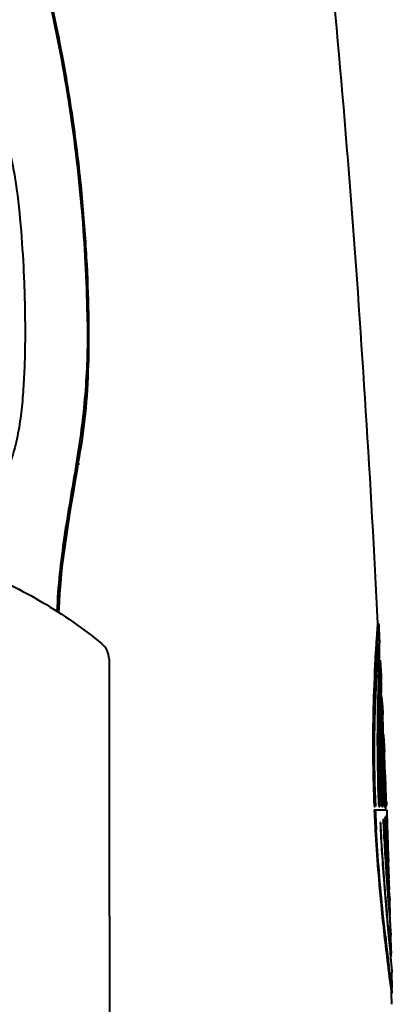
# Model space of a CAD drawing. Units: millimetres. Extents: x -902 to 2841, y -2687 to 2606.
# Drawn here: x 850 to 944, y 606 to 853 of the extents above; entities that cross this region are included whole.
import ezdxf

# ---------------------------------------------------------------- set-up
doc = ezdxf.new("R2010")
doc.units = ezdxf.units.MM
doc.header["$LTSCALE"] = 81.675
doc.layers.get('0').update_dxf_attribs({"linetype": 'CONTINUOUS', "lineweight": 40})

msp = doc.modelspace()

# ---------------------------------------------------------------- linework, layer by layer
for p, q in [((867.496, 777.232), (867.503, 776.594)), ((867.48, 776.587), (867.481, 776.549)), ((867.503, 776.594), (867.503, 776.549)), ((867.851, 776.549), (867.85, 776.664)), ((864.683, 741.562), (864.674, 741.512)), ((865.079, 741.5), (865.091, 741.554)), ((940.315, 701.487), (940.281, 701.021)), ((940.315, 701.487), (940.565, 701.487)), ((940.531, 701.014), (940.565, 701.487)), ((939.99, 696.693), (939.975, 696.464)), ((940.225, 696.447), (940.24, 696.675)), ((940.607, 695.484), (940.702, 693.487)), ((940.052, 693.576), (940.087, 694.173)), ((940.702, 693.487), (940.759, 692.287)), ((940.759, 692.287), (940.742, 691.9)), ((940.758, 692.287), (941.009, 692.287)), ((940.992, 691.893), (941.009, 692.287)), ((941.009, 692.287), (941.009, 692.287)), ((941.009, 692.287), (941.071, 690.969)), ((941.071, 690.969), (941.193, 688.333)), ((940.617, 688.964), (940.595, 688.417)), ((940.845, 688.404), (940.865, 688.91)), ((941.193, 688.333), (941.242, 687.272)), ((940.544, 687.069), (940.523, 686.476)), ((940.555, 687.366), (940.544, 687.069)), ((940.795, 687.065), (940.805, 687.361)), ((941.061, 685.745), (941.127, 684.287)), ((940.663, 682.94), (940.671, 683.223)), ((941.127, 684.287), (941.189, 682.907)), ((941.189, 682.907), (941.176, 682.367)), ((941.189, 682.907), (941.439, 682.907)), ((941.189, 682.907), (941.189, 682.907)), ((941.258, 682.99), (941.264, 683.75)), ((941.264, 683.75), (941.268, 684.368)), ((941.427, 682.363), (941.439, 682.907)), ((941.439, 682.907), (941.439, 682.907)), ((941.497, 681.604), (941.612, 678.999)), ((940.728, 678.185), (940.714, 677.697)), ((940.74, 678.61), (940.728, 678.185)), ((941.098, 678.261), (941.097, 678.152)), ((941.103, 678.58), (941.098, 678.261)), ((941.111, 679.102), (941.103, 678.58)), ((941.347, 678.147), (941.348, 678.244)), ((941.348, 678.244), (941.353, 678.577)), ((941.353, 678.577), (941.362, 679.099)), ((941.612, 678.999), (941.633, 678.529)), ((941.705, 674.963), (941.699, 675.531)), ((941.061, 674.918), (941.061, 674.854)), ((941.311, 674.827), (941.312, 674.918)), ((941.538, 674.907), (941.585, 673.808)), ((941.585, 673.809), (941.835, 673.809)), ((941.585, 673.809), (941.585, 673.808)), ((941.585, 673.808), (941.585, 673.438)), ((941.717, 673.848), (941.705, 674.963)), ((941.835, 673.808), (941.835, 673.809)), ((941.835, 673.434), (941.835, 673.808)), ((941.304, 670.163), (941.302, 670.67)), ((941.587, 670.686), (941.59, 670.189)), ((941.84, 670.19), (941.838, 670.669)), ((941.887, 672.586), (941.989, 670.141)), ((941.378, 669.267), (941.378, 669.169)), ((941.6, 668.634), (941.602, 668.413)), ((941.853, 668.385), (941.85, 668.638)), ((941.989, 670.141), (942.02, 669.379)), ((942.02, 669.379), (942.025, 669.259)), ((941.344, 665.802), (941.342, 665.933)), ((941.633, 665.816), (941.636, 665.648)), ((941.887, 665.608), (941.883, 665.821)), ((942.163, 664.72), (942.139, 665.629)), ((941.65, 664.729), (941.652, 664.652)), ((941.902, 664.656), (941.901, 664.733)), ((942.21, 664.697), (942.21, 664.698)), ((942.21, 664.676), (942.21, 664.697)), ((942.211, 664.624), (942.21, 664.676)), ((942.235, 663.381), (942.211, 664.624)), ((941.74, 660.634), (941.753, 660.158)), ((942.004, 660.165), (941.991, 660.641)), ((942.299, 660.635), (942.295, 660.812)), ((941.558, 657.173), (941.539, 657.727)), ((941.827, 657.737), (941.846, 657.184)), ((941.846, 657.184), (941.856, 656.891)), ((941.856, 656.891), (941.863, 656.692)), ((941.894, 655.857), (941.909, 655.458)), ((942.096, 657.192), (942.077, 657.745)), ((942.106, 656.9), (942.096, 657.192)), ((942.113, 656.7), (942.106, 656.9)), ((942.159, 655.458), (942.144, 655.854)), ((942.403, 657.198), (942.398, 657.35)), ((942.413, 656.91), (942.403, 657.198)), ((942.419, 656.712), (942.413, 656.91)), ((942.465, 655.458), (942.45, 655.866)), ((942.471, 655.87), (942.552, 655.87)), ((942.552, 655.87), (942.502, 657.196)), ((942.521, 656.709), (942.536, 656.289)), ((942.536, 656.289), (942.552, 655.868)), ((942.56, 655.664), (942.552, 655.87)), ((942.568, 655.458), (942.56, 655.664)), ((939.466, 655.458), (939.718, 655.458)), ((939.491, 654.653), (942.598, 654.653)), ((940.598, 655.458), (940.849, 655.458)), ((941.371, 655.458), (941.622, 655.458)), ((941.909, 655.458), (942.159, 655.458)), ((942.215, 655.458), (942.471, 655.458)), ((942.317, 655.458), (942.333, 655.056)), ((942.333, 655.056), (942.348, 654.653)), ((942.552, 653.208), (942.541, 653.208)), ((942.541, 653.208), (942.551, 652.938)), ((942.563, 652.937), (942.552, 653.208)), ((942.598, 654.653), (942.605, 654.447)), ((942.605, 654.447), (942.613, 654.241)), ((942.613, 654.241), (942.651, 653.211)), ((942.651, 653.211), (942.661, 652.943)), ((941.019, 651.434), (940.969, 651.434)), ((941.752, 652.395), (941.717, 652.395)), ((942.256, 652.928), (942.233, 652.928)), ((942.233, 652.928), (942.254, 652.414)), ((942.277, 652.415), (942.256, 652.928)), ((942.661, 652.943), (942.692, 652.111)), ((942, 647.37), (941.976, 647.797)), ((942.466, 647.808), (942.478, 647.556)), ((942.478, 647.556), (942.485, 647.424)), ((942.509, 647.552), (942.496, 647.802)), ((942.516, 647.423), (942.509, 647.552)), ((942.526, 646.622), (942.555, 646.068)), ((942.555, 646.068), (942.577, 645.636)), ((942.57, 646.437), (942.559, 646.636)), ((942.591, 646.064), (942.57, 646.437)), ((942.626, 645.435), (942.591, 646.064)), ((942.772, 647.836), (942.784, 647.569)), ((942.784, 647.569), (942.789, 647.459)), ((942.854, 646.088), (942.861, 645.935)), ((942.861, 645.935), (942.931, 644.483)), ((942.926, 645.487), (942.905, 645.855)), ((942.07, 645.422), (942.074, 645.348)), ((942.577, 645.636), (942.587, 645.463)), ((942.587, 645.463), (942.59, 645.401)), ((942.63, 645.374), (942.626, 645.435)), ((942.93, 645.429), (942.926, 645.487)), ((942.931, 645.414), (942.93, 645.429)), ((942.931, 645.414), (942.931, 645.414)), ((942.284, 641.876), (942.312, 641.428)), ((942.898, 641.05), (942.871, 641.45)), ((943.2, 637.419), (943.065, 641.494)), ((942.586, 637.365), (942.604, 637.107)), ((943.06, 637.365), (943.101, 636.703)), ((943.101, 636.703), (943.128, 636.274)), ((943.126, 636.302), (943.235, 636.302)), ((943.213, 636.593), (943.145, 637.506)), ((943.236, 636.302), (943.213, 636.593)), ((943.236, 636.303), (943.236, 636.302)), ((942.872, 633.438), (942.916, 632.854)), ((942.283, 631.874), (942.314, 631.509)), ((943.145, 631.346), (943.098, 631.895)), ((943.484, 628.31), (943.372, 631.981)), ((943.195, 629.237), (943.275, 628.209)), ((943.275, 628.209), (943.359, 627.128)), ((943.353, 627.204), (943.516, 627.204)), ((943.359, 627.128), (943.418, 626.359)), ((943.473, 627.665), (943.425, 628.189)), ((943.517, 627.204), (943.473, 627.665)), ((943.517, 627.204), (943.517, 627.204)), ((943, 623.832), (943.082, 622.961)), ((943.082, 622.961), (943.449, 619.055)), ((943.223, 623.03), (943.219, 623.075)), ((943.744, 619.21), (943.635, 623.123)), ((943.745, 618.143), (943.631, 619.186)), ((943.744, 619.21), (943.763, 618.517)), ((943.531, 617.824), (943.781, 617.824)), ((943.564, 617.812), (943.572, 617.727)), ((943.782, 617.824), (943.745, 618.143)), ((943.782, 617.824), (943.782, 617.824)), ((943.216, 615.014), (943.138, 615.645)), ((943.139, 613.604), (943.262, 612.616)), ((943.512, 612.62), (943.386, 613.633)), ((943.887, 613.799), (943.887, 613.789)), ((943.986, 609.829), (943.887, 613.789)), ((943.262, 612.616), (943.54, 610.409)), ((943.789, 610.412), (943.512, 612.62)), ((943.54, 610.409), (943.708, 609.071)), ((943.708, 609.071), (943.765, 608.624)), ((943.765, 608.624), (944.015, 608.624)), ((943.765, 608.624), (943.832, 605.789)), ((943.958, 609.072), (943.789, 610.412)), ((944.015, 608.624), (943.958, 609.072))]:
    msp.add_line(p, q)
for centre, radius, start, end in [((457.706, 768.841), 410.094, 9.24748, 13.03696), ((480.205, 772.747), 387.26, 8.99056, 9.21199), ((473.067, 771.671), 394.478, 4.9297, 8.9829), ((462.934, 770.636), 404.662, 4.68683, 4.95233), ((487.876, 772.527), 379.65, 0.7101, 4.7101), ((540.335, 773.506), 327.53, 0.55255, 1.01919), ((1532, 659.018), 593.207, 175.939661, 176.292865), ((1550.395, 657.84), 611.39, 175.950625, 176.358209), ((867.897, 692.547), 5.004, 0.05675, 50.87293), ((1439.212, 664.89), 500.234, 176.38115, 176.63327), ((1431.908, 665.391), 492.662, 176.38585, 176.65077), ((937.349, 696.158), 3.472, 2.71122, 3.8903), ((1395.337, 667.508), 456.03, 176.72294, 176.86807), ((459.672, 705.092), 481.257, 358.48617, 358.63476), ((1320.542, 671.072), 381.153, 176.78883, 181.03435), ((1192.34, 672.945), 252.764, 175.78881, 176.72388), ((1140.798, 676.716), 201.085, 175.51618, 175.78196), ((1495.384, 666.777), 555.211, 177.40649, 177.70978), ((1503.464, 666.476), 563.046, 177.41261, 177.71649), ((1452.503, 668.403), 512.299, 177.76105, 177.87858), ((1445.802, 668.696), 505.342, 177.7649, 177.88328), ((1257.419, 669.27), 317.947, 176.7329, 182.48987), ((1399.535, 670.326), 459.296, 177.98493, 178.24782), ((1394.646, 670.519), 454.153, 177.99822, 178.25276), ((935.635, 686.735), 5.625, 2.60917, 3.16937), ((1338.38, 671.894), 398.122, 178.2042, 181.90233), ((1335.755, 671.882), 395.247, 178.3968, 181.91326), ((1381.232, 670.93), 440.733, 178.25301, 178.40172), ((1189.077, 671.388), 248.442, 177.32307, 178.33417), ((1399.821, 671.586), 458.771, 178.65343, 179.06126), ((1414.187, 671.323), 472.889, 178.66229, 179.0579), ((1391.921, 671.602), 450.872, 179.16768, 179.57857), ((1385.924, 671.686), 444.624, 179.16739, 179.58352), ((1268.276, 669.139), 327.673, 178.50338, 182.39284), ((1357.565, 671.816), 416.515, 179.71658, 181.80295), ((1372.256, 671.779), 431.206, 179.59134, 179.72129), ((1363.915, 671.822), 422.615, 179.7217, 180.15612), ((1372.309, 671.794), 431.009, 179.59674, 179.72337), ((1207.48, 669.147), 266.102, 178.98657, 179.97398), ((1162.231, 669.899), 220.847, 178.85665, 178.97406), ((1399.187, 672.511), 457.604, 179.88389, 180.22842), ((1392.967, 672.515), 451.133, 179.88327, 180.23443), ((1359.732, 671.818), 418.432, 180.22662, 180.34367), ((1355.718, 671.779), 414.417, 180.42925, 180.80829), ((1390.355, 672.455), 448.771, 180.51612, 180.84775), ((1388.865, 672.442), 447.03, 180.52005, 180.84862), ((1353.715, 671.757), 412.415, 180.82731, 180.97791), ((1381.867, 672.341), 440.282, 180.87103, 180.99059), ((1382.879, 672.359), 441.044, 180.87706, 180.99078), ((642.06, 658.705), 300.158, 1.55869, 1.75023), ((1307.633, 671.106), 368.499, 181.07579, 181.76107), ((1309.218, 671.142), 369.832, 181.07686, 181.759), ((1357.499, 671.827), 416.199, 180.97865, 181.94136), ((1379.367, 672.292), 437.782, 180.99993, 181.52585), ((1379.261, 672.288), 437.425, 180.99974, 181.52574), ((1399.422, 672.667), 457.281, 181.16363, 181.48562), ((1400.958, 672.712), 458.818, 181.50821, 181.69302), ((1314.857, 671.318), 375.726, 181.75952, 182.06544), ((1315.464, 671.33), 376.081, 181.75836, 182.06397), ((1341.585, 672.079), 401.331, 181.91357, 182.03675), ((1342.26, 672.093), 401.756, 181.91233, 182.05389), ((1364.179, 672.047), 423.133, 181.80602, 181.9405), ((1378.76, 672.27), 437.175, 181.58766, 181.73246), ((1382.075, 672.375), 440.491, 181.733, 181.90433), ((1379.561, 672.288), 437.725, 181.58706, 181.73687), ((1382.611, 672.384), 440.777, 181.73739, 181.90326), ((1403.692, 672.797), 461.553, 181.69358, 181.91787), ((742.218, 650.452), 200.395, 2.27995, 2.55705), ((1315.836, 671.352), 376.706, 182.06517, 182.41817), ((1316.487, 671.365), 377.105, 182.0637, 182.41761), ((1342.147, 672.098), 401.894, 182.03661, 182.37295), ((1342.769, 672.11), 402.264, 182.05374, 182.37251), ((1362.966, 672.003), 421.919, 181.9401, 182.24734), ((1363.055, 671.995), 421.757, 182.01399, 182.24716), ((1321.116, 670.69), 381.962, 182.40633, 182.62334), ((1326.824, 670.965), 387.676, 182.62541, 183.16263), ((1321.756, 670.702), 382.349, 182.40576, 182.62256), ((1327.435, 670.976), 388.035, 182.6246, 183.15932), ((1448.431, 675.915), 508.053, 182.762, 184.48944), ((1402.708, 673.412), 462.212, 182.72542, 185.01036), ((1466.09, 675.463), 524.881, 182.51889, 183.28103), ((1382.76, 671.568), 441.424, 182.48935, 183.08694), ((1534.289, 677.296), 592.557, 182.40663, 182.852474), ((1399.948, 671.815), 458.082, 182.42734, 183.0049), ((1725.769, 684.247), 783.844, 182.289179, 182.662459), ((1397.153, 671.353), 454.963, 182.31981, 183.21272), ((1396.663, 672.333), 455.348, 183.14255, 183.3983), ((1518.266, 678.387), 577.139, 183.281752, 183.627071), ((1412.685, 673.291), 471.399, 183.39921, 183.73396), ((1662.389, 683.921), 720.829, 183.063297, 183.309829), ((1445.468, 674.37), 503.673, 183.30025, 183.74757), ((1424.369, 674.055), 483.108, 183.73413, 183.87566), ((1590.669, 683.002), 649.689, 183.668919, 184.028065), ((1446.95, 675.607), 505.742, 183.87814, 184.23832), ((2077.939, 708.296), 1137.093, 183.370471, 183.576394), ((1443.181, 674.133), 501.376, 183.78347, 184.18937), ((1582.196, 685.852), 642.185, 184.439103, 184.821619), ((1475.975, 677.778), 534.848, 184.33769, 184.45818), ((1767.708, 695.535), 827.17, 184.11093, 184.30529), ((1497.68, 679.481), 556.62, 184.45922, 184.6416), ((1552.144, 683.974), 611.269, 184.745441, 184.887402), ((653.436, 616.843), 290.339, 3.18885, 3.50281), ((1477.251, 679.708), 537.021, 184.98502, 185.1133), ((1730.461, 698.35), 790.976, 184.84753, 185.169098), ((1517.399, 683.35), 577.333, 185.118158, 185.483113), ((1598.022, 687.879), 657.313, 184.933877, 185.133711), ((1625.465, 693.935), 685.916, 185.695276, 185.860843), ((1678.761, 705.987), 741.149, 186.435694, 186.844785), ((1859.335, 718.332), 921.055, 185.939087, 186.179572), ((1849.84, 726.504), 913.454, 186.843641, 186.970753)]:
    msp.add_arc(centre, radius, start, end)
for points, knots in [([(923.722, 914.114), (927.621, 878.78), (934.113, 807.963), (938.561, 736.994), (940.315, 701.487)], [0, 0, 0, 0, 0.4999883, 1, 1, 1, 1]), ([(867.813, 779.332), (867.733, 783.848), (867.373, 793.554), (866.222, 809.279), (864.179, 826.79), (861.38, 843.834), (857.737, 861.057), (853.833, 876.869), (848.959, 893.946), (844.872, 906.846), (843.275, 911.721)], [0, 0, 0, 0, 0.1651096, 0.3402447, 0.5153797, 0.6905148, 0.7780824, 0.8656499, 0.9532175, 1, 1, 1, 1]), ([(843.618, 909.484), (845.36, 904.12), (848.736, 893.347), (853.385, 877.052), (857.494, 860.596), (860.955, 843.987), (863.714, 827.251), (865.743, 810.418), (867.028, 793.521), (867.428, 782.232), (867.48, 776.587)], [0, 0, 0, 0, 0.124799, 0.2498057, 0.3749125, 0.500035, 0.6251189, 0.7501381, 0.8750951, 1, 1, 1, 1]), ([(801.652, 850.914), (803.669, 850.914), (807.703, 850.914), (812.744, 850.914), (816.773, 850.906), (819.791, 850.891), (822.804, 850.856), (825.813, 850.785), (828.814, 850.634), (831.312, 850.345), (833.252, 849.808), (834.636, 849.183), (835.893, 848.326), (836.984, 847.265), (837.919, 846.071), (838.75, 844.805), (839.504, 843.495), (840.447, 841.716), (841.525, 839.442), (842.702, 836.664), (843.792, 833.852), (845.154, 830.07), (846.705, 825.292), (848.194, 819.455), (849.689, 811.578), (850.782, 801.62), (851.409, 791.637), (851.707, 783.641), (851.827, 777.641), (851.829, 771.64), (851.689, 765.641), (851.366, 759.652), (850.804, 753.686), (850.012, 748.755), (849.069, 744.881), (848.196, 742.026), (847.173, 739.225), (846.187, 736.944), (845.32, 735.158), (844.637, 733.837), (843.915, 732.535), (843.11, 731.277), (842.196, 730.094), (841.301, 729.222), (840.491, 728.65), (839.618, 728.175), (837.976, 727.567), (835.987, 727.285), (833.999, 727.158), (832.002, 727.061), (829.5, 726.996), (826.492, 726.957), (823.479, 726.934), (819.455, 726.919), (814.419, 726.914), (810.388, 726.914), (808.372, 726.914)], [0, 0, 0, 0, 0.031467, 0.0629165, 0.0786248, 0.0943161, 0.1099861, 0.1256316, 0.1412541, 0.156871, 0.164709, 0.1725603, 0.1804414, 0.1883134, 0.1961951, 0.2040587, 0.2119141, 0.2197656, 0.2354585, 0.2511431, 0.2668219, 0.2824967, 0.3138316, 0.3451334, 0.3763949, 0.4388146, 0.5012047, 0.5324039, 0.5636055, 0.5948064, 0.6260011, 0.657182, 0.6883385, 0.719446, 0.7349747, 0.7504867, 0.7659834, 0.7814703, 0.7892118, 0.7969476, 0.8046774, 0.8124238, 0.8202156, 0.8279513, 0.8317984, 0.8356555, 0.8434289, 0.8589664, 0.8667429, 0.8745328, 0.8901421, 0.905782, 0.9214473, 0.937133, 0.968549, 1, 1, 1, 1]), ([(867.481, 776.549), (867.508, 773.614), (867.445, 767.747), (866.95, 758.967), (866.01, 750.235), (865.127, 744.453), (864.662, 741.568)], [0, 0, 0, 0, 0.2505767, 0.5007373, 0.7504741, 1, 1, 1, 1]), ([(867.503, 776.549), (867.53, 773.613), (867.467, 767.745), (866.972, 758.962), (866.032, 750.23), (865.148, 744.447), (864.683, 741.562)], [0, 0, 0, 0, 0.2506144, 0.5007862, 0.7505061, 1, 1, 1, 1]), ([(865.091, 741.554), (865.131, 741.745), (865.858, 745.255), (866.996, 752.535), (867.794, 764.093), (867.888, 772.494), (867.851, 776.549)], [0, 0, 0, 0, 0.0198576, 0.362337, 0.7048164, 1, 1, 1, 1]), ([(864.662, 741.568), (864.168, 738.506), (863.12, 732.386), (861.619, 723.181), (860.409, 713.905), (859.948, 707.672), (859.827, 704.548)], [0, 0, 0, 0, 0.2490114, 0.4985822, 0.748909, 1, 1, 1, 1]), ([(864.674, 741.512), (863.686, 735.383), (862.03, 726.204), (860.428, 713.851), (859.965, 707.618), (859.845, 704.492)], [0, 0, 0, 0, 0.4984919, 0.7488319, 1, 1, 1, 1]), ([(865.482, 741.476), (865.437, 741.488), (865.347, 741.505), (865.226, 741.521), (865.137, 741.523), (865.095, 741.512), (865.08, 741.505), (865.079, 741.501)], [0, 0, 0, 0, 0.3436223, 0.6668605, 0.8990428, 0.96725, 1, 1, 1, 1]), ([(804.652, 721.832), (810.679, 721.832), (819.752, 720.837), (831.452, 717.864), (840.014, 714.879), (848.297, 711.197), (858.92, 705.448), (866.375, 700.236), (871.055, 696.429)], [0, 0, 0, 0, 0.2497593, 0.3748123, 0.499873, 0.6249409, 0.7500159, 1, 1, 1, 1]), ([(940.034, 697.372), (940.03, 697.317), (940.015, 697.091), (940.001, 696.864), (939.99, 696.693)], [0, 0, 0, 0, 0.2432029, 1, 1, 1, 1]), ([(940.637, 695.781), (940.584, 695.331), (940.475, 694.216), (940.381, 693.101), (940.329, 692.437)], [0, 0, 0, 0, 0.4050244, 1, 1, 1, 1]), ([(940.778, 696.568), (940.773, 696.568), (940.76, 696.547), (940.749, 696.512), (940.733, 696.449), (940.709, 696.318), (940.675, 696.092), (940.651, 695.896), (940.637, 695.781)], [0, 0, 0, 0, 0.0220459, 0.0713139, 0.1504004, 0.2597236, 0.5693194, 1, 1, 1, 1]), ([(940.813, 696.393), (940.81, 696.437), (940.804, 696.495), (940.794, 696.55), (940.784, 696.568), (940.778, 696.568)], [0, 0, 0, 0, 0.7276454, 0.9157463, 1, 1, 1, 1]), ([(940.792, 693.625), (940.806, 694.196), (940.822, 695.095), (940.833, 695.995), (940.817, 696.322)], [0, 0, 0, 0, 0.6354931, 1, 1, 1, 1]), ([(939.841, 694.267), (939.588, 689.959), (939.139, 679.937), (939.092, 669.903), (939.199, 664.188)], [0, 0, 0, 0, 0.4301582, 1, 1, 1, 1]), ([(940.77, 686.383), (940.772, 686.441), (940.78, 686.669), (940.788, 686.896), (940.795, 687.065)], [0, 0, 0, 0, 0.2552705, 1, 1, 1, 1]), ([(941.14, 686.774), (941.093, 686.295), (941.011, 685.034), (940.943, 683.772), (940.906, 682.991)], [0, 0, 0, 0, 0.3813125, 1, 1, 1, 1]), ([(941.219, 687.271), (941.215, 687.271), (941.207, 687.258), (941.196, 687.219), (941.179, 687.125), (941.159, 686.972), (941.147, 686.847), (941.14, 686.774)], [0, 0, 0, 0, 0.0221469, 0.0713448, 0.2594476, 0.5689634, 1, 1, 1, 1]), ([(941.252, 687.046), (941.25, 687.079), (941.247, 687.134), (941.239, 687.208), (941.232, 687.245), (941.224, 687.271), (941.219, 687.271)], [0, 0, 0, 0, 0.4293235, 0.7373293, 0.9250903, 1, 1, 1, 1]), ([(941.272, 685.811), (941.272, 685.938), (941.27, 686.331), (941.267, 686.725), (941.255, 686.992)], [0, 0, 0, 0, 0.3218685, 1, 1, 1, 1]), ([(941.268, 684.368), (941.269, 684.503), (941.271, 684.984), (941.273, 685.465), (941.272, 685.811)], [0, 0, 0, 0, 0.2806098, 1, 1, 1, 1]), ([(941.61, 678.528), (941.603, 678.528), (941.597, 678.498), (941.588, 678.459), (941.579, 678.376), (941.569, 678.269), (941.558, 678.128), (941.542, 677.88), (941.532, 677.679), (941.525, 677.535)], [0, 0, 0, 0, 0.0183043, 0.0662484, 0.1449983, 0.2547021, 0.3952928, 0.5665421, 1, 1, 1, 1]), ([(941.616, 678.521), (941.615, 678.523), (941.614, 678.526), (941.611, 678.528), (941.61, 678.528)], [0, 0, 0, 0, 0.6396744, 1, 1, 1, 1]), ([(941.677, 677.118), (941.675, 677.221), (941.668, 677.558), (941.66, 677.896), (941.65, 678.13)], [0, 0, 0, 0, 0.3045905, 1, 1, 1, 1]), ([(941.525, 677.535), (941.516, 677.332), (941.472, 676.257), (941.446, 675.18), (941.428, 674.306)], [0, 0, 0, 0, 0.1878432, 1, 1, 1, 1]), ([(941.699, 675.531), (941.697, 675.68), (941.691, 676.209), (941.684, 676.739), (941.677, 677.118)], [0, 0, 0, 0, 0.282651, 1, 1, 1, 1]), ([(941.59, 670.189), (941.59, 670.119), (941.591, 669.828), (941.593, 669.538), (941.595, 669.317)], [0, 0, 0, 0, 0.2411181, 1, 1, 1, 1]), ([(941.595, 669.317), (941.595, 669.262), (941.597, 669.034), (941.599, 668.806), (941.6, 668.634)], [0, 0, 0, 0, 0.2443511, 1, 1, 1, 1]), ([(941.845, 669.32), (941.845, 669.395), (941.843, 669.685), (941.841, 669.975), (941.84, 670.19)], [0, 0, 0, 0, 0.2587725, 1, 1, 1, 1]), ([(941.85, 668.638), (941.85, 668.696), (941.848, 668.924), (941.846, 669.151), (941.845, 669.32)], [0, 0, 0, 0, 0.2555951, 1, 1, 1, 1]), ([(941.96, 668.283), (941.956, 668.03), (941.943, 666.646), (941.951, 665.261), (941.963, 664.13)], [0, 0, 0, 0, 0.1825449, 1, 1, 1, 1]), ([(942.004, 669.258), (941.998, 669.258), (941.997, 669.227), (941.988, 669.19), (941.984, 669.108), (941.978, 669.003), (941.973, 668.864), (941.966, 668.621), (941.962, 668.424), (941.96, 668.283)], [0, 0, 0, 0, 0.0171531, 0.0649162, 0.1438557, 0.2539022, 0.3949029, 0.5665411, 1, 1, 1, 1]), ([(942.024, 669.133), (942.022, 669.151), (942.019, 669.182), (942.015, 669.224), (942.01, 669.244), (942.007, 669.258), (942.004, 669.258)], [0, 0, 0, 0, 0.4308534, 0.7399595, 0.9280014, 1, 1, 1, 1]), ([(942.051, 668.617), (942.049, 668.672), (942.042, 668.844), (942.033, 669.016), (942.024, 669.133)], [0, 0, 0, 0, 0.320891, 1, 1, 1, 1]), ([(942.077, 667.873), (942.075, 667.943), (942.067, 668.191), (942.059, 668.439), (942.051, 668.617)], [0, 0, 0, 0, 0.2835661, 1, 1, 1, 1]), ([(942.139, 665.629), (942.137, 665.739), (942.126, 666.153), (942.115, 666.566), (942.106, 666.87)], [0, 0, 0, 0, 0.2668886, 1, 1, 1, 1]), ([(942.413, 659.392), (942.408, 659.501), (942.401, 659.655), (942.391, 659.843), (942.385, 659.952), (942.378, 660.035), (942.375, 660.1), (942.367, 660.129), (942.368, 660.154), (942.364, 660.154)], [0, 0, 0, 0, 0.4291109, 0.6009545, 0.7430105, 0.8543346, 0.9343914, 0.9829301, 1, 1, 1, 1]), ([(942.502, 657.196), (942.498, 657.305), (942.482, 657.714), (942.466, 658.123), (942.454, 658.424)], [0, 0, 0, 0, 0.2654596, 1, 1, 1, 1]), ([(939.738, 649.577), (940.106, 642.917), (941.043, 631.366), (942.369, 619.858), (942.969, 614.981)], [0, 0, 0, 0, 0.5758384, 1, 1, 1, 1]), ([(942.283, 622.913), (942.065, 624.85), (941.107, 633.725), (940.374, 642.625), (939.99, 649.591)], [0, 0, 0, 0, 0.2183872, 1, 1, 1, 1]), ([(942.789, 647.459), (942.795, 647.342), (942.816, 646.884), (942.838, 646.427), (942.854, 646.088)], [0, 0, 0, 0, 0.2577695, 1, 1, 1, 1]), ([(942.931, 644.483), (942.941, 644.266), (942.977, 643.519), (943.013, 642.771), (943.035, 642.239)], [0, 0, 0, 0, 0.2890624, 1, 1, 1, 1]), ([(942.762, 642.304), (942.767, 642.231), (942.783, 641.945), (942.8, 641.658), (942.812, 641.444)], [0, 0, 0, 0, 0.2527659, 1, 1, 1, 1]), ([(943.035, 642.239), (943.038, 642.168), (943.049, 641.92), (943.059, 641.672), (943.065, 641.494)], [0, 0, 0, 0, 0.2836212, 1, 1, 1, 1]), ([(942.659, 637.325), (942.653, 637.4), (942.63, 637.701), (942.608, 638.003), (942.591, 638.23)], [0, 0, 0, 0, 0.2469533, 1, 1, 1, 1]), ([(942.604, 637.107), (942.609, 637.034), (942.629, 636.744), (942.65, 636.454), (942.666, 636.237)], [0, 0, 0, 0, 0.2521237, 1, 1, 1, 1]), ([(943.128, 636.274), (943.137, 636.123), (943.172, 635.558), (943.207, 634.994), (943.232, 634.582)], [0, 0, 0, 0, 0.2687281, 1, 1, 1, 1]), ([(942.971, 633.404), (942.964, 633.488), (942.935, 633.833), (942.907, 634.177), (942.886, 634.438)], [0, 0, 0, 0, 0.2437945, 1, 1, 1, 1]), ([(942.916, 632.854), (942.922, 632.772), (942.946, 632.451), (942.971, 632.129), (942.989, 631.889)], [0, 0, 0, 0, 0.2538908, 1, 1, 1, 1]), ([(942.989, 631.889), (943.007, 631.656), (943.075, 630.772), (943.144, 629.888), (943.195, 629.237)], [0, 0, 0, 0, 0.2638214, 1, 1, 1, 1]), ([(943.325, 632.994), (943.331, 632.891), (943.349, 632.553), (943.365, 632.216), (943.372, 631.981)], [0, 0, 0, 0, 0.3047342, 1, 1, 1, 1]), ([(943.425, 628.189), (943.419, 628.254), (943.393, 628.545), (943.366, 628.836), (943.346, 629.062)], [0, 0, 0, 0, 0.2212471, 1, 1, 1, 1]), ([(942.702, 627.086), (942.71, 626.996), (942.742, 626.638), (942.775, 626.28), (942.799, 626.013)], [0, 0, 0, 0, 0.2531236, 1, 1, 1, 1]), ([(942.813, 627.101), (942.804, 627.189), (942.769, 627.551), (942.734, 627.912), (942.708, 628.184)], [0, 0, 0, 0, 0.2456491, 1, 1, 1, 1]), ([(942.799, 626.013), (942.816, 625.826), (942.883, 625.099), (942.95, 624.372), (943, 623.832)], [0, 0, 0, 0, 0.2574871, 1, 1, 1, 1]), ([(942.934, 625.866), (942.924, 625.967), (942.884, 626.378), (942.843, 626.79), (942.813, 627.101)], [0, 0, 0, 0, 0.2442291, 1, 1, 1, 1]), ([(943.418, 626.359), (943.433, 626.161), (943.485, 625.474), (943.536, 624.788), (943.569, 624.3)], [0, 0, 0, 0, 0.2887096, 1, 1, 1, 1]), ([(943.219, 623.075), (943.212, 623.142), (943.183, 623.415), (943.155, 623.688), (943.134, 623.894)], [0, 0, 0, 0, 0.2437936, 1, 1, 1, 1]), ([(943.569, 624.3), (943.578, 624.173), (943.603, 623.78), (943.628, 623.387), (943.635, 623.12)], [0, 0, 0, 0, 0.3220605, 1, 1, 1, 1]), ([(943.449, 619.055), (943.459, 618.947), (943.498, 618.533), (943.536, 618.118), (943.564, 617.812)], [0, 0, 0, 0, 0.2611653, 1, 1, 1, 1]), ([(943.572, 617.727), (943.595, 617.478), (943.673, 616.628), (943.748, 615.777), (943.796, 615.173)], [0, 0, 0, 0, 0.2916028, 1, 1, 1, 1]), ([(942.969, 614.981), (942.984, 614.861), (943.04, 614.402), (943.097, 613.943), (943.139, 613.604)], [0, 0, 0, 0, 0.2605994, 1, 1, 1, 1]), ([(943.386, 613.633), (943.372, 613.744), (943.315, 614.204), (943.259, 614.664), (943.216, 615.014)], [0, 0, 0, 0, 0.2393784, 1, 1, 1, 1]), ([(943.796, 615.173), (943.819, 614.895), (943.854, 614.438), (943.882, 613.979), (943.887, 613.799)], [0, 0, 0, 0, 0.6071741, 1, 1, 1, 1])]:
    msp.add_open_spline(points, degree=3, knots=knots)
for points in [[(865.079, 741.5), (863.128, 729.392), (860.717, 717.365), (860.237, 704.265)], [(940.565, 701.487), (940.646, 699.848), (940.726, 698.209), (940.805, 696.569)], [(872.901, 692.552), (873.012, 597.578), (873.145, 502.603), (873.265, 407.629)], [(941.312, 668.675), (941.311, 668.886), (941.309, 669.097), (941.308, 669.308)], [(941.378, 669.169), (941.378, 668.993), (941.378, 668.816), (941.378, 668.639)], [(941.863, 656.692), (941.873, 656.414), (941.883, 656.135), (941.894, 655.857)], [(942.144, 655.854), (942.134, 656.136), (942.123, 656.418), (942.113, 656.7)], [(942.45, 655.866), (942.439, 656.148), (942.429, 656.43), (942.419, 656.712)], [(942.692, 652.111), (942.744, 650.69), (942.795, 649.27), (942.845, 647.849)], [(942.485, 647.424), (942.498, 647.157), (942.512, 646.889), (942.526, 646.622)], [(942.559, 646.636), (942.544, 646.898), (942.53, 647.161), (942.516, 647.423)]]:
    msp.add_open_spline(points, degree=3)

doc.saveas('drawing.dxf')
